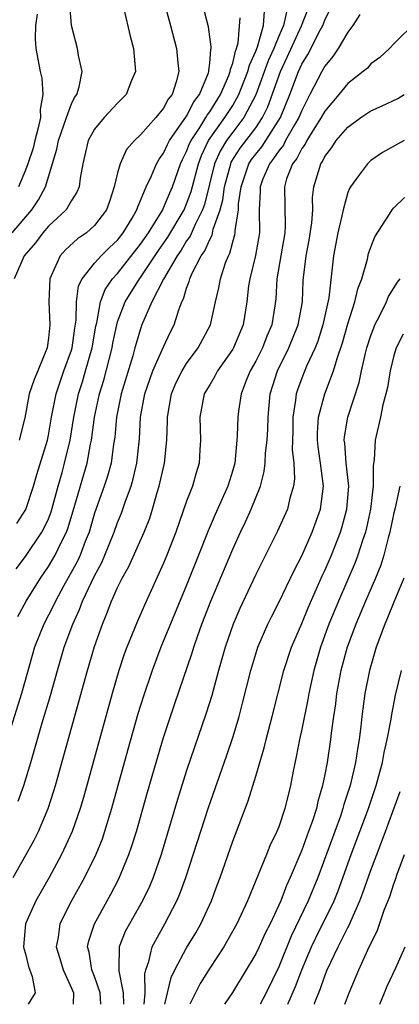
# Model space of a CAD drawing. Units: inches. Extents: x 2613000 to 2616000, y 1494000 to 1497000.
# Drawn here: x 2613611 to 2613643, y 1494000 to 1494086 of the extents above; entities that cross this region are included whole.
import ezdxf

# ---------------------------------------------------------------- set-up
doc = ezdxf.new("R2010")
doc.units = ezdxf.units.IN
doc.header["$MEASUREMENT"] = 0
doc.layers.add('LD26131494_2ft', color=182, linetype='Continuous')

msp = doc.modelspace()

# ---------------------------------------------------------------- linework, layer by layer
at = {"layer": 'LD26131494_2ft'}
for points, elevation in [([(2613610.259, 1494041.741), (2613611.028, 1494042.972), (2613611.693, 1494045), (2613611.978, 1494046.022), (2613612.911, 1494049), (2613613, 1494049.417), (2613613.277, 1494051), (2613613.663, 1494053), (2613614.347, 1494055), (2613615, 1494056.793), (2613615.063, 1494057), (2613615.29, 1494058.71), (2613615.401, 1494059.4), (2613615.429, 1494061), (2613615.614, 1494062.386), (2613615.913, 1494063), (2613617, 1494064.356), (2613617.582, 1494065), (2613618.293, 1494065.708), (2613619, 1494066.36), (2613619.5, 1494067), (2613620.26, 1494068.26), (2613620.683, 1494069), (2613620.752, 1494069.248), (2613621, 1494069.792), (2613621.498, 1494071), (2613621.945, 1494071.945), (2613622.379, 1494073), (2613622.603, 1494073.397), (2613623, 1494073.91), (2613623.339, 1494074.661), (2613623.517, 1494075), (2613625, 1494077.12), (2613625.635, 1494078.365), (2613626.124, 1494079), (2613626.896, 1494080.896), (2613626.926, 1494081), (2613626.921, 1494081.079), (2613627, 1494081.727), (2613627.092, 1494082.908), (2613627.124, 1494083), (2613627.136, 1494083.136), (2613626.891, 1494084.892), (2613625.83, 1494089)], 8458), ([(2613609.842, 1494067), (2613611.561, 1494069), (2613612.139, 1494069.861), (2613612.747, 1494071), (2613613.735, 1494074.265), (2613613.859, 1494075), (2613614.341, 1494076.341), (2613614.552, 1494077), (2613615, 1494078.211), (2613615.264, 1494078.736), (2613615.465, 1494079), (2613615.678, 1494079.678), (2613615.916, 1494081), (2613615.598, 1494082.402), (2613615.509, 1494083), (2613615, 1494085), (2613614.855, 1494086.854)], 8464), ([(2613609.937, 1494011), (2613611.075, 1494013), (2613611.75, 1494014.25), (2613612.122, 1494015), (2613612.967, 1494017), (2613613.47, 1494018.529), (2613613.609, 1494019), (2613616.384, 1494029), (2613617, 1494031.071), (2613617.68, 1494033), (2613618.076, 1494033.924), (2613618.468, 1494035), (2613619, 1494036.19), (2613619.403, 1494037), (2613619.978, 1494038.022), (2613621.316, 1494041), (2613621.794, 1494042.206), (2613622.046, 1494043), (2613622.448, 1494044.448), (2613622.621, 1494045), (2613623.065, 1494047), (2613623.292, 1494049), (2613623.34, 1494050.66), (2613623.334, 1494051), (2613623.672, 1494053), (2613624.069, 1494053.93), (2613624.599, 1494055), (2613625, 1494055.642), (2613626.01, 1494057), (2613627.069, 1494059), (2613627.499, 1494061), (2613627.789, 1494062.21), (2613627.929, 1494063), (2613628.381, 1494064.381), (2613628.627, 1494065), (2613628.76, 1494065.24), (2613629, 1494066.208), (2613629.182, 1494066.818), (2613629.212, 1494067), (2613629.21, 1494067.21), (2613629.493, 1494069), (2613629.513, 1494069.513), (2613629.727, 1494071), (2613630.124, 1494072.124), (2613630.414, 1494073), (2613630.64, 1494073.36), (2613631, 1494073.834), (2613631.522, 1494074.478), (2613633.155, 1494077), (2613633.957, 1494079), (2613634.71, 1494081), (2613635, 1494081.638), (2613635.522, 1494082.478), (2613636.606, 1494084.606), (2613636.822, 1494085), (2613637, 1494085.465), (2613637.747, 1494087)], 8448), ([(2613623.04, 1494087), (2613623.607, 1494085), (2613624.133, 1494083), (2613624.235, 1494081.765), (2613624.32, 1494081), (2613624.099, 1494080.099), (2613623.73, 1494079), (2613623.397, 1494078.604), (2613623, 1494077.816), (2613622.333, 1494077), (2613621, 1494075.509), (2613620.463, 1494075), (2613619.777, 1494074.223), (2613619.22, 1494073), (2613619, 1494072.192), (2613618.72, 1494071), (2613618.29, 1494069.71), (2613618.035, 1494069), (2613617, 1494067.62), (2613616.313, 1494067), (2613615.533, 1494066.467), (2613614.489, 1494065.511), (2613614.027, 1494065), (2613613.248, 1494063.248), (2613613.113, 1494063), (2613613.028, 1494061), (2613613.126, 1494059), (2613613, 1494057.853), (2613612.882, 1494057), (2613612.067, 1494055), (2613611.747, 1494054.253), (2613611.326, 1494053), (2613610.935, 1494050.935), (2613610.45, 1494049)], 8460), ([(2613633.704, 1494086.296), (2613633.399, 1494085), (2613633, 1494084.085), (2613632.56, 1494083), (2613632.076, 1494081.924), (2613631, 1494078.982), (2613629.978, 1494077), (2613629, 1494075.735), (2613628.462, 1494075), (2613627.908, 1494074.092), (2613627.434, 1494073), (2613626.541, 1494069.459), (2613626.372, 1494069), (2613625.728, 1494067.728), (2613625.296, 1494066.704), (2613625, 1494066.294), (2613624.517, 1494065.483), (2613624.179, 1494065), (2613622.985, 1494062.985), (2613621.986, 1494061), (2613621.067, 1494058.934), (2613620.602, 1494057.398), (2613620.508, 1494057), (2613620.315, 1494056.315), (2613619.314, 1494053), (2613618.912, 1494051), (2613618.753, 1494049.247), (2613618.648, 1494048.648), (2613618.433, 1494047), (2613618.135, 1494045.865), (2613617.848, 1494045), (2613617, 1494042.638), (2613616.527, 1494041), (2613616.197, 1494040.197), (2613615.751, 1494039), (2613615.516, 1494038.484), (2613614.301, 1494036.301), (2613613.596, 1494035), (2613613.414, 1494034.586), (2613612.591, 1494033), (2613611.795, 1494031), (2613610.65, 1494027), (2613609.583, 1494023.583)], 8452), ([(2613619.549, 1494086.451), (2613620.081, 1494084.081), (2613620.387, 1494083), (2613620.554, 1494081), (2613620.222, 1494080.222), (2613619.739, 1494079), (2613619.381, 1494078.619), (2613619, 1494078.255), (2613617.829, 1494077), (2613617, 1494076.005), (2613616.449, 1494075), (2613615.99, 1494073), (2613615.753, 1494071.753), (2613615.653, 1494071), (2613615.473, 1494070.527), (2613615, 1494069.813), (2613614.523, 1494069), (2613613, 1494067.563), (2613612.516, 1494067), (2613611.877, 1494066.124), (2613610.903, 1494065), (2613610.014, 1494063)], 8462), ([(2613610.329, 1494033.671), (2613611.067, 1494035), (2613612.301, 1494037), (2613613, 1494038.02), (2613613.579, 1494039), (2613614.103, 1494040.103), (2613614.571, 1494041), (2613614.693, 1494041.307), (2613615.156, 1494042.844), (2613616.347, 1494047), (2613616.654, 1494048.654), (2613616.732, 1494049), (2613617.008, 1494051), (2613617.434, 1494053), (2613617.803, 1494054.197), (2613618.529, 1494057), (2613618.595, 1494057.404), (2613618.923, 1494059), (2613619, 1494059.256), (2613619.661, 1494061), (2613620.905, 1494063), (2613621, 1494063.12), (2613622.548, 1494065.452), (2613623.374, 1494066.626), (2613624.78, 1494069), (2613625, 1494069.506), (2613625.401, 1494070.598), (2613626.024, 1494073), (2613626.29, 1494073.71), (2613626.901, 1494075), (2613628.329, 1494077), (2613629, 1494078.063), (2613629.531, 1494079), (2613630.318, 1494081), (2613630.445, 1494081.555), (2613631, 1494082.77), (2613631.147, 1494083.147), (2613631.686, 1494085), (2613631.765, 1494086.235)], 8454), ([(2613610.358, 1494017.642), (2613610.854, 1494019), (2613611.463, 1494021), (2613612.452, 1494024.452), (2613613.173, 1494026.827), (2613613.779, 1494029), (2613614.365, 1494031), (2613615.103, 1494033), (2613615.704, 1494034.296), (2613615.959, 1494035), (2613617, 1494037.2), (2613617.628, 1494038.372), (2613617.902, 1494039), (2613618.701, 1494041), (2613619, 1494041.84), (2613619.343, 1494042.656), (2613619.696, 1494043.696), (2613620.181, 1494045), (2613620.364, 1494045.635), (2613620.668, 1494047), (2613620.9, 1494049.101), (2613621.006, 1494051), (2613621.359, 1494053), (2613622.059, 1494055), (2613623, 1494057.109), (2613623.6, 1494058.4), (2613623.911, 1494059), (2613624.316, 1494060.315), (2613624.584, 1494061), (2613624.734, 1494061.266), (2613625, 1494062.182), (2613625.228, 1494062.772), (2613625.278, 1494063), (2613625.488, 1494063.488), (2613626.275, 1494065), (2613626.579, 1494065.421), (2613627, 1494066.43), (2613627.204, 1494066.796), (2613627.308, 1494067.308), (2613627.908, 1494069), (2613628.142, 1494069.858), (2613628.283, 1494071), (2613628.827, 1494073), (2613628.879, 1494073.121), (2613629.65, 1494074.35), (2613631, 1494076.127), (2613631.594, 1494077), (2613632.054, 1494077.946), (2613633.14, 1494081), (2613633.744, 1494082.256), (2613634.976, 1494084.976), (2613635.559, 1494086.441)], 8450), ([(2613612.01, 1494085.99), (2613611.886, 1494085), (2613611.83, 1494083.831), (2613611.89, 1494083), (2613612.268, 1494081), (2613612.417, 1494080.417), (2613612.519, 1494079), (2613612.286, 1494077.713), (2613612.298, 1494077), (2613612.109, 1494076.109), (2613611.816, 1494075), (2613611.661, 1494074.339), (2613611.217, 1494073), (2613611, 1494072.438), (2613610.392, 1494071)], 8466), ([(2613640.05, 1494085.95), (2613639.435, 1494085), (2613639, 1494084.425), (2613638.154, 1494083), (2613637.696, 1494082.304), (2613637, 1494081.46), (2613636.747, 1494081), (2613635.713, 1494079), (2613635.458, 1494078.542), (2613635, 1494077.627), (2613634.75, 1494077), (2613634.373, 1494076.373), (2613633.6, 1494075), (2613633.399, 1494074.602), (2613633, 1494074.119), (2613632.552, 1494073.448), (2613632.188, 1494073), (2613631.596, 1494071.596), (2613631.375, 1494071), (2613631.383, 1494070.616), (2613631.303, 1494069), (2613631.322, 1494067), (2613630.98, 1494065.02), (2613630.483, 1494063), (2613630.383, 1494062.384), (2613630.221, 1494061), (2613629.902, 1494059), (2613629.063, 1494057), (2613629, 1494056.89), (2613627.68, 1494055), (2613627.455, 1494054.545), (2613627, 1494053.808), (2613626.535, 1494053), (2613626.143, 1494051), (2613626.195, 1494049), (2613626.137, 1494048.137), (2613626.091, 1494047), (2613625.835, 1494046.165), (2613625.508, 1494045), (2613625, 1494043.701), (2613624.062, 1494041), (2613623.29, 1494039), (2613623, 1494038.307), (2613621.326, 1494034.674), (2613620.721, 1494033.279), (2613619.801, 1494031), (2613619.582, 1494030.418), (2613619.104, 1494029), (2613618.519, 1494027), (2613616.036, 1494017.964), (2613615.751, 1494017), (2613615.058, 1494015), (2613614.139, 1494013), (2613613.047, 1494011), (2613611.903, 1494009), (2613611.005, 1494007), (2613610.835, 1494005), (2613610.847, 1494004.847), (2613611, 1494004.373), (2613611.273, 1494003.273), (2613611.591, 1494002.408), (2613611.83, 1494001), (2613611.247, 1494000)], 8446), ([(2613610.191, 1494037.81), (2613611, 1494038.897), (2613612.43, 1494041), (2613612.634, 1494041.366), (2613613, 1494042.166), (2613613.237, 1494042.763), (2613613.843, 1494045), (2613614.181, 1494046.181), (2613614.396, 1494047), (2613614.882, 1494049), (2613615.207, 1494051), (2613615.607, 1494053), (2613615.944, 1494054.056), (2613616.225, 1494055), (2613616.796, 1494057), (2613617.109, 1494058.892), (2613617.187, 1494059.187), (2613617.512, 1494061), (2613617.919, 1494062.082), (2613618.573, 1494063), (2613619, 1494063.466), (2613621, 1494066.006), (2613621.679, 1494067), (2613622.925, 1494069), (2613623, 1494069.153), (2613623.537, 1494070.463), (2613623.776, 1494071), (2613624.475, 1494073), (2613624.639, 1494073.361), (2613625, 1494074.051), (2613625.259, 1494074.741), (2613625.381, 1494075), (2613626.132, 1494076.132), (2613626.667, 1494077), (2613626.78, 1494077.22), (2613627, 1494077.507), (2613627.94, 1494079), (2613628.668, 1494080.668), (2613628.791, 1494081), (2613628.806, 1494081.194), (2613629, 1494081.737), (2613629.234, 1494082.766), (2613629.341, 1494083), (2613629.482, 1494083.482), (2613629.662, 1494085.662)], 8456), ([(2613645, 1494085.373), (2613643, 1494083.419), (2613642.632, 1494083), (2613641.776, 1494082.224), (2613641, 1494081.667), (2613640.694, 1494081.306), (2613640.34, 1494081), (2613639, 1494079.974), (2613638.214, 1494079), (2613637, 1494077.571), (2613636.693, 1494077), (2613636.133, 1494076.133), (2613635.441, 1494075), (2613635.299, 1494074.701), (2613635, 1494074.309), (2613634.56, 1494073.44), (2613634.197, 1494073), (2613633.687, 1494071.687), (2613633.487, 1494071), (2613633.566, 1494067.566), (2613633.529, 1494067), (2613632.832, 1494063), (2613632.739, 1494061.261), (2613632.661, 1494060.661), (2613632.402, 1494059), (2613631.975, 1494058.025), (2613631.578, 1494057), (2613631, 1494055.853), (2613630.516, 1494055), (2613630.175, 1494054.175), (2613629.739, 1494053), (2613629.507, 1494051.507), (2613629.447, 1494051), (2613629.394, 1494049.394), (2613629.367, 1494049), (2613629.172, 1494047), (2613629, 1494046.375), (2613628.586, 1494045), (2613627.47, 1494042.53), (2613626.871, 1494041.129), (2613626.04, 1494039), (2613625, 1494036.409), (2613622.766, 1494031), (2613621.999, 1494029), (2613621.242, 1494026.758), (2613620.774, 1494025.226), (2613619.886, 1494022.114), (2613618.481, 1494017), (2613617.879, 1494015), (2613617.655, 1494014.344), (2613617.124, 1494013), (2613616.134, 1494011), (2613615.003, 1494009), (2613613.977, 1494007), (2613613.831, 1494005.831), (2613613.668, 1494005), (2613613.991, 1494003.991), (2613614.273, 1494003), (2613615, 1494001.41), (2613615.168, 1494001), (2613615.146, 1494000)], 8444), ([(2613617.537, 1494000), (2613617.487, 1494001), (2613617, 1494002.417), (2613616.763, 1494003), (2613616.53, 1494004.53), (2613616.396, 1494005), (2613616.493, 1494005.507), (2613616.985, 1494007), (2613618.424, 1494009.576), (2613619.11, 1494010.89), (2613619.991, 1494013), (2613620.25, 1494013.75), (2613620.632, 1494015), (2613621.589, 1494018.411), (2613622.34, 1494021), (2613623, 1494023.176), (2613623.954, 1494026.046), (2613625.478, 1494030.523), (2613625.615, 1494031), (2613625.939, 1494031.939), (2613626.319, 1494033), (2613627.096, 1494035), (2613629, 1494039.527), (2613629.675, 1494041), (2613630.107, 1494041.893), (2613630.603, 1494043), (2613631.406, 1494045), (2613631.741, 1494046.259), (2613631.833, 1494047), (2613631.861, 1494047.861), (2613631.987, 1494049), (2613632.041, 1494049.959), (2613632.069, 1494051), (2613632.26, 1494053), (2613632.881, 1494055), (2613633.887, 1494057), (2613634.689, 1494059), (2613635.053, 1494061), (2613635.132, 1494062.868), (2613635.371, 1494065), (2613635.636, 1494066.363), (2613635.873, 1494067.873), (2613635.954, 1494069), (2613635.944, 1494070.056), (2613636.058, 1494071), (2613636.641, 1494073), (2613636.796, 1494073.204), (2613637, 1494073.633), (2613637.603, 1494074.397), (2613638, 1494075), (2613639, 1494076.171), (2613640.137, 1494077), (2613641, 1494077.583), (2613641.983, 1494078.017), (2613643.339, 1494078.661), (2613643.902, 1494079)], 8442), ([(2613643.879, 1494075), (2613643.299, 1494074.701), (2613642.021, 1494073.979), (2613641, 1494073.284), (2613640.694, 1494073), (2613639.935, 1494071.935), (2613639.229, 1494071), (2613639.141, 1494070.858), (2613639, 1494070.499), (2613638.58, 1494069), (2613638.485, 1494068.485), (2613638.138, 1494067), (2613637.75, 1494065), (2613637.346, 1494061.346), (2613636.833, 1494059), (2613636.398, 1494057.602), (2613636.159, 1494057), (2613635.42, 1494055.419), (2613635, 1494054.373), (2613634.63, 1494053.37), (2613634.517, 1494053), (2613634.465, 1494052.465), (2613634.226, 1494051), (2613634.221, 1494049.779), (2613634.179, 1494048.179), (2613634.314, 1494047), (2613634.364, 1494045.636), (2613634.276, 1494045), (2613633.967, 1494043.967), (2613633.75, 1494043), (2613632.905, 1494041.095), (2613631, 1494037.339), (2613629.627, 1494034.373), (2613629.03, 1494033), (2613628.333, 1494031), (2613627.772, 1494029), (2613627.184, 1494026.816), (2613626.706, 1494025.294), (2613625, 1494020.303), (2613624.204, 1494017.796), (2613622.782, 1494013), (2613622.085, 1494011), (2613621.765, 1494010.235), (2613621.167, 1494009), (2613620.025, 1494007), (2613619.671, 1494006.329), (2613619.126, 1494005), (2613619.123, 1494003.123), (2613619.101, 1494003), (2613619.104, 1494002.897), (2613619.494, 1494001), (2613619.512, 1494000)], 8440), ([(2613621.313, 1494000), (2613621.389, 1494001), (2613621.36, 1494002.64), (2613621.45, 1494003), (2613621.706, 1494003.706), (2613621.999, 1494005), (2613623.112, 1494007), (2613624.161, 1494009), (2613624.414, 1494009.586), (2613624.94, 1494011), (2613626.904, 1494017.096), (2613628.457, 1494021.543), (2613629, 1494023.176), (2613629.555, 1494025), (2613629.862, 1494026.138), (2613630.562, 1494029), (2613631.192, 1494031), (2613632.056, 1494033), (2613632.359, 1494033.641), (2613633, 1494034.89), (2613634.326, 1494037.674), (2613635, 1494038.944), (2613635.901, 1494041), (2613636.625, 1494043), (2613636.886, 1494045), (2613636.64, 1494047), (2613636.416, 1494048.416), (2613636.356, 1494049), (2613636.358, 1494049.641), (2613636.44, 1494051), (2613636.99, 1494053), (2613637.769, 1494055), (2613638.071, 1494056.071), (2613638.549, 1494057.451), (2613639, 1494059.09), (2613639.621, 1494061), (2613639.864, 1494062.136), (2613640.203, 1494063), (2613640.703, 1494064.703), (2613640.806, 1494065.194), (2613641, 1494065.762), (2613641.346, 1494066.654), (2613642.608, 1494068.608), (2613642.844, 1494069), (2613643, 1494069.18), (2613643.929, 1494070.071)], 8438), ([(2613623.113, 1494000), (2613623.663, 1494002.337), (2613623.987, 1494003), (2613625, 1494004.906), (2613625.784, 1494006.216), (2613626.234, 1494007), (2613627.151, 1494009), (2613627.656, 1494010.343), (2613627.901, 1494011), (2613629, 1494014.157), (2613630.335, 1494017.665), (2613631, 1494019.806), (2613631.732, 1494022.268), (2613631.902, 1494023), (2613632.435, 1494025), (2613633.441, 1494029), (2613634.109, 1494031), (2613635, 1494033.074), (2613635.556, 1494034.444), (2613636.784, 1494037.216), (2613637, 1494037.667), (2613637.573, 1494039), (2613638.356, 1494041), (2613638.508, 1494041.492), (2613638.921, 1494043), (2613639.08, 1494045), (2613638.867, 1494047), (2613638.733, 1494048.733), (2613638.688, 1494049), (2613638.707, 1494049.294), (2613638.993, 1494051), (2613639.993, 1494054.007), (2613640.196, 1494055), (2613640.542, 1494056.542), (2613640.66, 1494057), (2613641, 1494058.07), (2613641.245, 1494058.755), (2613641.353, 1494059), (2613641.745, 1494059.745), (2613642.35, 1494061), (2613642.535, 1494061.465), (2613643.299, 1494062.701), (2613643.555, 1494063)], 8436), ([(2613643.819, 1494058.181), (2613643.21, 1494057), (2613643, 1494056.332), (2613642.668, 1494055), (2613642.436, 1494053.564), (2613642.306, 1494053), (2613642.047, 1494052.047), (2613641.836, 1494051), (2613641.383, 1494049), (2613641.283, 1494047.283), (2613641.201, 1494046.799), (2613641.188, 1494045), (2613640.962, 1494043), (2613640.62, 1494041.38), (2613640.521, 1494041), (2613640.266, 1494040.266), (2613639.875, 1494039), (2613639.639, 1494038.361), (2613638.18, 1494035), (2613637.363, 1494033), (2613636.627, 1494031), (2613636.039, 1494029), (2613635.606, 1494027), (2613635.525, 1494026.475), (2613635, 1494023.899), (2613634.801, 1494023), (2613634.515, 1494021.485), (2613634.246, 1494020.245), (2613634.019, 1494019), (2613633.531, 1494017), (2613633, 1494015.413), (2613632.839, 1494015), (2613632.239, 1494013.761), (2613631.942, 1494013), (2613630.274, 1494009), (2613629.363, 1494007), (2613628.228, 1494005), (2613627, 1494003.138), (2613626.187, 1494001.814), (2613625.765, 1494001), (2613625.285, 1494000)], 8434), ([(2613643.514, 1494045), (2613643.107, 1494043.107), (2613643, 1494042.676), (2613642.715, 1494041.285), (2613642.652, 1494041), (2613642.506, 1494040.506), (2613642.124, 1494039), (2613641.858, 1494038.142), (2613641.406, 1494037), (2613640.534, 1494035), (2613639.691, 1494033), (2613638.956, 1494031), (2613638.405, 1494029), (2613638.019, 1494027), (2613637.914, 1494026.086), (2613637.749, 1494025), (2613637.555, 1494023.555), (2613637.501, 1494023), (2613637.2, 1494021), (2613637, 1494019.964), (2613636.805, 1494019), (2613636.392, 1494017.609), (2613636.267, 1494017), (2613635.924, 1494015.924), (2613635.594, 1494015), (2613635, 1494013.372), (2613634.001, 1494011), (2613633.68, 1494010.32), (2613633.167, 1494009), (2613633, 1494008.612), (2613632.251, 1494007), (2613631.832, 1494006.168), (2613631.301, 1494005), (2613631, 1494004.379), (2613628.974, 1494001.027), (2613628.28, 1494000)], 8432), ([(2613643.873, 1494037), (2613643, 1494034.915), (2613642.449, 1494033.551), (2613642.199, 1494033), (2613641.465, 1494031), (2613640.877, 1494029), (2613640.467, 1494027), (2613640.203, 1494025), (2613640.117, 1494024.117), (2613639.986, 1494023), (2613639.839, 1494022.16), (2613639.678, 1494021), (2613639.208, 1494019), (2613638.66, 1494017.34), (2613638.575, 1494017), (2613638.351, 1494016.351), (2613636.392, 1494011), (2613635.569, 1494009), (2613634.086, 1494005.914), (2613633, 1494003.241), (2613631.904, 1494001), (2613631.387, 1494000)], 8430), ([(2613633.796, 1494000), (2613634.454, 1494001.546), (2613635.005, 1494003), (2613635.85, 1494005), (2613636.216, 1494005.784), (2613637.805, 1494009), (2613638.149, 1494009.851), (2613639.282, 1494013), (2613640.787, 1494017), (2613641.465, 1494019), (2613642.004, 1494021), (2613642.145, 1494021.855), (2613642.421, 1494023), (2613642.763, 1494024.763), (2613642.82, 1494025.18), (2613643.153, 1494026.846), (2613643.665, 1494029)], 8428), ([(2613636.095, 1494000), (2613636.143, 1494000.143), (2613636.627, 1494001.373), (2613637, 1494002.477), (2613637.212, 1494003), (2613638.159, 1494005), (2613639, 1494006.663), (2613639.123, 1494006.877), (2613639.283, 1494007.283), (2613640.049, 1494009), (2613640.316, 1494009.684), (2613641, 1494011.654), (2613641.505, 1494013), (2613641.932, 1494014.068), (2613642.259, 1494015), (2613643.532, 1494018.468)], 8426), ([(2613638.745, 1494000), (2613639.109, 1494001), (2613639.957, 1494003), (2613640.745, 1494004.745), (2613641.562, 1494006.439), (2613642.161, 1494008.161), (2613642.641, 1494009.359), (2613643, 1494010.47), (2613643.15, 1494010.85), (2613643.289, 1494011.289), (2613643.924, 1494013)], 8424), ([(2613641.79, 1494000), (2613642.187, 1494001), (2613642.425, 1494001.575), (2613643.172, 1494003.172), (2613643.972, 1494005)], 8422)]:
    msp.add_lwpolyline(points, dxfattribs=dict(at, elevation=elevation))

doc.saveas('drawing.dxf')
